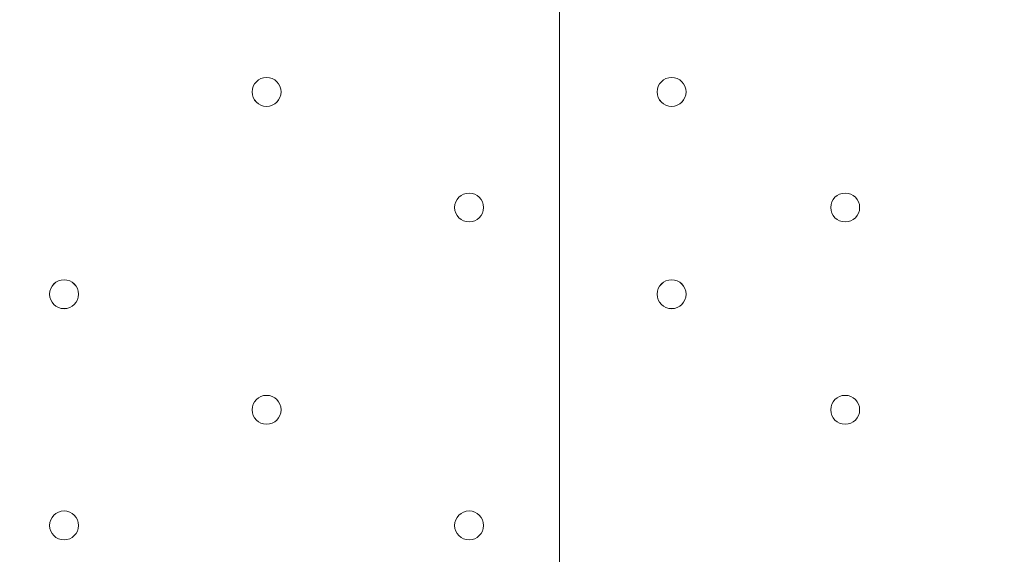
# Model space of a CAD drawing. Units: millimetres. Extents: x -2739 to 9870, y -9432 to 169.
# Drawn here: x 1005 to 1221, y -3603 to -3485 of the extents above; entities that cross this region are included whole.
import ezdxf

# ---------------------------------------------------------------- set-up
doc = ezdxf.new("R2010")
doc.units = ezdxf.units.MM
doc.header["$MEASUREMENT"] = 0
doc.layers.add('Work Layer', color=7, linetype='Continuous', lineweight=0)

# ---------------------------------------------------------------- blocks, each defined once
blk = doc.blocks.new('Block_3')
at = {"layer": 'Work Layer', "color": 253, "lineweight": 9}
blk.add_line((1123.82, -8209.46), (1123.82, -2322.43), dxfattribs=at)

msp = doc.modelspace()

# ---------------------------------------------------------------- linework, layer by layer
at = {"layer": 'Work Layer', "color": 1, "lineweight": 15}
msp.add_open_spline([(4784.18, -1516.45), (4439.07, -1516.45), (4118.19, -1619.57), (3850.09, -1796.27), (3720.64, -1763.79), (3585.3, -1746.32), (3445.93, -1746.32), (3346.13, -1746.32), (3248.52, -1755.67), (3153.52, -1772.61), (3066.35, -1757.06), (2976.9, -1748.29), (2885.67, -1746.89), (2622.94, -1312.39), (2146.03, -1021.89), (1601.22, -1021.89), (1601.22, -1021.89), (1117.02, -1021.89), (1117.02, -1021.89), (524.46, -1021.89), (12.3, -1365.58), (-231.39, -1864.42), (-489.3, -2133.81), (-648.07, -2498.9), (-648.07, -2901.31), (-648.07, -2901.31), (-648.07, -3009.79), (-648.07, -3009.79), (-964.42, -3358.84), (-1157.67, -3821.36), (-1157.67, -4328.47), (-1157.67, -4937.5), (-879.36, -5482.72), (-443.29, -5843.76), (-443.29, -5843.76), (-443.29, -6713.86), (-443.29, -6713.86), (-443.29, -7158.03), (-250.08, -7556.94), (56.69, -7831.6), (56.69, -7831.6), (56.69, -8427.17), (56.69, -8427.17), (56.69, -8979.46), (504.42, -9427.18), (1056.7, -9427.18), (1056.7, -9427.18), (1656.79, -9427.18), (1656.79, -9427.18), (2209.07, -9427.18), (2656.79, -8979.46), (2656.79, -8427.17), (2656.79, -8427.17), (2656.79, -7831.6), (2656.79, -7831.6), (2963.57, -7556.94), (3156.78, -7158.03), (3156.78, -6713.86), (3156.78, -6713.86), (3156.78, -5592.34), (3156.78, -5592.34), (3250.24, -5433.41), (3314.73, -5255.63), (3344.4, -5066.29), (3378.01, -5068.4), (3411.79, -5069.88), (3445.93, -5069.88), (3590.73, -5069.88), (3731.23, -5051.16), (3865.23, -5016.19), (4130.26, -5186.87), (4445.51, -5286.3), (4784.18, -5286.3), (4846.7, -5286.3), (4899.48, -5339.11), (4899.48, -5401.62), (4899.48, -6340.51), (5660.61, -7101.64), (6599.5, -7101.64), (6599.5, -7101.64), (6669.33, -7101.64), (6669.33, -7101.64), (6669.33, -7101.64), (6899.5, -7101.64), (6899.5, -7101.64), (6899.5, -7101.64), (6969.33, -7101.64), (6969.33, -7101.64), (7908.22, -7101.64), (8669.35, -6340.51), (8669.35, -5401.62), (8669.35, -3259.32), (6926.47, -1516.45), (4784.18, -1516.45)], degree=3, knots=[0, 0, 0, 0, 1, 1, 1, 2, 2, 2, 3, 3, 3, 4, 4, 4, 5, 5, 5, 6, 6, 6, 7, 7, 7, 8, 8, 8, 9, 9, 9, 10, 10, 10, 11, 11, 11, 12, 12, 12, 13, 13, 13, 14, 14, 14, 15, 15, 15, 16, 16, 16, 17, 17, 17, 18, 18, 18, 19, 19, 19, 20, 20, 20, 21, 21, 21, 22, 22, 22, 23, 23, 23, 24, 24, 24, 25, 25, 25, 26, 26, 26, 27, 27, 27, 28, 28, 28, 29, 29, 29, 30, 30, 30, 31, 31, 31, 31], dxfattribs=at)
at = {"layer": 'Work Layer', "color": 7, "lineweight": 9}
for points in [[(1056.33, -3501.09), (1056.33, -3502.84), (1057.75, -3504.26), (1059.5, -3504.26), (1061.26, -3504.26), (1062.68, -3502.84), (1062.68, -3501.09), (1062.68, -3499.33), (1061.26, -3497.91), (1059.5, -3497.91), (1057.75, -3497.91), (1056.33, -3499.33), (1056.33, -3501.09)], [(1056.33, -3501.09), (1056.33, -3502.84), (1057.75, -3504.26), (1059.5, -3504.26), (1061.26, -3504.26), (1062.68, -3502.84), (1062.68, -3501.09), (1062.68, -3499.33), (1061.26, -3497.91), (1059.5, -3497.91), (1057.75, -3497.91), (1056.33, -3499.33), (1056.33, -3501.09)], [(1062.68, -3501.09), (1062.68, -3499.34), (1061.26, -3497.92), (1059.5, -3497.92), (1057.75, -3497.92), (1056.33, -3499.34), (1056.33, -3501.09), (1056.33, -3502.84), (1057.75, -3504.27), (1059.5, -3504.27), (1061.26, -3504.27), (1062.68, -3502.84), (1062.68, -3501.09)], [(1145.23, -3501.09), (1145.23, -3502.84), (1146.65, -3504.26), (1148.4, -3504.26), (1150.16, -3504.26), (1151.58, -3502.84), (1151.58, -3501.09), (1151.58, -3499.33), (1150.16, -3497.91), (1148.4, -3497.91), (1146.65, -3497.91), (1145.23, -3499.33), (1145.23, -3501.09)], [(1145.23, -3501.09), (1145.23, -3502.84), (1146.65, -3504.26), (1148.4, -3504.26), (1150.16, -3504.26), (1151.58, -3502.84), (1151.58, -3501.09), (1151.58, -3499.33), (1150.16, -3497.91), (1148.4, -3497.91), (1146.65, -3497.91), (1145.23, -3499.33), (1145.23, -3501.09)], [(1151.58, -3501.09), (1151.58, -3499.34), (1150.16, -3497.92), (1148.4, -3497.92), (1146.65, -3497.92), (1145.23, -3499.34), (1145.23, -3501.09), (1145.23, -3502.84), (1146.65, -3504.27), (1148.4, -3504.27), (1150.16, -3504.27), (1151.58, -3502.84), (1151.58, -3501.09)], [(1107.13, -3526.49), (1107.13, -3524.74), (1105.71, -3523.31), (1103.95, -3523.31), (1102.2, -3523.31), (1100.78, -3524.74), (1100.78, -3526.49), (1100.78, -3528.24), (1102.2, -3529.66), (1103.95, -3529.66), (1105.71, -3529.66), (1107.13, -3528.24), (1107.13, -3526.49)], [(1100.78, -3526.49), (1100.78, -3528.24), (1102.2, -3529.66), (1103.95, -3529.66), (1105.71, -3529.66), (1107.13, -3528.24), (1107.13, -3526.49), (1107.13, -3524.74), (1105.71, -3523.31), (1103.95, -3523.31), (1102.2, -3523.31), (1100.78, -3524.74), (1100.78, -3526.49)], [(1100.78, -3526.49), (1100.78, -3528.24), (1102.2, -3529.66), (1103.95, -3529.66), (1105.71, -3529.66), (1107.13, -3528.24), (1107.13, -3526.49), (1107.13, -3524.74), (1105.71, -3523.31), (1103.95, -3523.31), (1102.2, -3523.31), (1100.78, -3524.74), (1100.78, -3526.49)], [(1189.68, -3526.49), (1189.68, -3524.74), (1188.25, -3523.31), (1186.5, -3523.31), (1184.75, -3523.31), (1183.33, -3524.74), (1183.33, -3526.49), (1183.33, -3528.24), (1184.75, -3529.66), (1186.5, -3529.66), (1188.25, -3529.66), (1189.68, -3528.24), (1189.68, -3526.49)], [(1183.33, -3526.49), (1183.33, -3528.24), (1184.75, -3529.66), (1186.5, -3529.66), (1188.26, -3529.66), (1189.68, -3528.24), (1189.68, -3526.49), (1189.68, -3524.74), (1188.26, -3523.31), (1186.5, -3523.31), (1184.75, -3523.31), (1183.33, -3524.74), (1183.33, -3526.49)], [(1183.33, -3526.49), (1183.33, -3528.24), (1184.75, -3529.66), (1186.5, -3529.66), (1188.26, -3529.66), (1189.68, -3528.24), (1189.68, -3526.49), (1189.68, -3524.74), (1188.26, -3523.31), (1186.5, -3523.31), (1184.75, -3523.31), (1183.33, -3524.74), (1183.33, -3526.49)], [(1011.88, -3545.54), (1011.88, -3547.29), (1013.3, -3548.71), (1015.05, -3548.71), (1016.81, -3548.71), (1018.23, -3547.29), (1018.23, -3545.54), (1018.23, -3543.78), (1016.81, -3542.36), (1015.05, -3542.36), (1013.3, -3542.36), (1011.88, -3543.78), (1011.88, -3545.54)], [(1011.88, -3545.54), (1011.88, -3547.29), (1013.3, -3548.71), (1015.05, -3548.71), (1016.81, -3548.71), (1018.23, -3547.29), (1018.23, -3545.54), (1018.23, -3543.78), (1016.81, -3542.36), (1015.05, -3542.36), (1013.3, -3542.36), (1011.88, -3543.78), (1011.88, -3545.54)], [(1018.23, -3545.54), (1018.23, -3543.79), (1016.81, -3542.37), (1015.05, -3542.37), (1013.3, -3542.37), (1011.88, -3543.79), (1011.88, -3545.54), (1011.88, -3547.29), (1013.3, -3548.72), (1015.05, -3548.72), (1016.81, -3548.72), (1018.23, -3547.29), (1018.23, -3545.54)], [(1145.23, -3545.54), (1145.23, -3547.29), (1146.65, -3548.71), (1148.4, -3548.71), (1150.16, -3548.71), (1151.58, -3547.29), (1151.58, -3545.54), (1151.58, -3543.78), (1150.16, -3542.36), (1148.4, -3542.36), (1146.65, -3542.36), (1145.23, -3543.78), (1145.23, -3545.54)], [(1145.23, -3545.54), (1145.23, -3547.29), (1146.65, -3548.71), (1148.4, -3548.71), (1150.16, -3548.71), (1151.58, -3547.29), (1151.58, -3545.54), (1151.58, -3543.78), (1150.16, -3542.36), (1148.4, -3542.36), (1146.65, -3542.36), (1145.23, -3543.78), (1145.23, -3545.54)], [(1151.58, -3545.54), (1151.58, -3543.79), (1150.16, -3542.37), (1148.4, -3542.37), (1146.65, -3542.37), (1145.23, -3543.79), (1145.23, -3545.54), (1145.23, -3547.29), (1146.65, -3548.72), (1148.4, -3548.72), (1150.16, -3548.72), (1151.58, -3547.29), (1151.58, -3545.54)], [(1062.68, -3570.94), (1062.68, -3569.19), (1061.26, -3567.76), (1059.5, -3567.76), (1057.75, -3567.76), (1056.33, -3569.19), (1056.33, -3570.94), (1056.33, -3572.69), (1057.75, -3574.11), (1059.5, -3574.11), (1061.26, -3574.11), (1062.68, -3572.69), (1062.68, -3570.94)], [(1056.33, -3570.94), (1056.33, -3572.69), (1057.75, -3574.11), (1059.5, -3574.11), (1061.26, -3574.11), (1062.68, -3572.69), (1062.68, -3570.94), (1062.68, -3569.18), (1061.26, -3567.76), (1059.5, -3567.76), (1057.75, -3567.76), (1056.33, -3569.18), (1056.33, -3570.94)], [(1056.33, -3570.94), (1056.33, -3572.69), (1057.75, -3574.11), (1059.5, -3574.11), (1061.26, -3574.11), (1062.68, -3572.69), (1062.68, -3570.94), (1062.68, -3569.18), (1061.26, -3567.76), (1059.5, -3567.76), (1057.75, -3567.76), (1056.33, -3569.18), (1056.33, -3570.94)], [(1189.68, -3570.94), (1189.68, -3569.19), (1188.25, -3567.76), (1186.5, -3567.76), (1184.75, -3567.76), (1183.33, -3569.19), (1183.33, -3570.94), (1183.33, -3572.69), (1184.75, -3574.11), (1186.5, -3574.11), (1188.25, -3574.11), (1189.68, -3572.69), (1189.68, -3570.94)], [(1183.33, -3570.94), (1183.33, -3572.69), (1184.75, -3574.11), (1186.5, -3574.11), (1188.26, -3574.11), (1189.68, -3572.69), (1189.68, -3570.94), (1189.68, -3569.18), (1188.26, -3567.76), (1186.5, -3567.76), (1184.75, -3567.76), (1183.33, -3569.18), (1183.33, -3570.94)], [(1183.33, -3570.94), (1183.33, -3572.69), (1184.75, -3574.11), (1186.5, -3574.11), (1188.26, -3574.11), (1189.68, -3572.69), (1189.68, -3570.94), (1189.68, -3569.18), (1188.26, -3567.76), (1186.5, -3567.76), (1184.75, -3567.76), (1183.33, -3569.18), (1183.33, -3570.94)], [(1018.23, -3596.34), (1018.23, -3594.59), (1016.81, -3593.16), (1015.05, -3593.16), (1013.3, -3593.16), (1011.88, -3594.59), (1011.88, -3596.34), (1011.88, -3598.09), (1013.3, -3599.51), (1015.05, -3599.51), (1016.81, -3599.51), (1018.23, -3598.09), (1018.23, -3596.34)], [(1011.88, -3596.34), (1011.88, -3598.09), (1013.3, -3599.51), (1015.05, -3599.51), (1016.81, -3599.51), (1018.23, -3598.09), (1018.23, -3596.34), (1018.23, -3594.59), (1016.81, -3593.16), (1015.05, -3593.16), (1013.3, -3593.16), (1011.88, -3594.59), (1011.88, -3596.34)], [(1011.88, -3596.34), (1011.88, -3598.09), (1013.3, -3599.51), (1015.05, -3599.51), (1016.81, -3599.51), (1018.23, -3598.09), (1018.23, -3596.34), (1018.23, -3594.59), (1016.81, -3593.16), (1015.05, -3593.16), (1013.3, -3593.16), (1011.88, -3594.59), (1011.88, -3596.34)], [(1107.13, -3596.34), (1107.13, -3594.59), (1105.71, -3593.16), (1103.95, -3593.16), (1102.2, -3593.16), (1100.78, -3594.59), (1100.78, -3596.34), (1100.78, -3598.09), (1102.2, -3599.51), (1103.95, -3599.51), (1105.71, -3599.51), (1107.13, -3598.09), (1107.13, -3596.34)], [(1100.78, -3596.34), (1100.78, -3598.09), (1102.2, -3599.51), (1103.95, -3599.51), (1105.71, -3599.51), (1107.13, -3598.09), (1107.13, -3596.34), (1107.13, -3594.59), (1105.71, -3593.16), (1103.95, -3593.16), (1102.2, -3593.16), (1100.78, -3594.59), (1100.78, -3596.34)], [(1100.78, -3596.34), (1100.78, -3598.09), (1102.2, -3599.51), (1103.95, -3599.51), (1105.71, -3599.51), (1107.13, -3598.09), (1107.13, -3596.34), (1107.13, -3594.59), (1105.71, -3593.16), (1103.95, -3593.16), (1102.2, -3593.16), (1100.78, -3594.59), (1100.78, -3596.34)]]:
    msp.add_open_spline(points, degree=3, knots=[0, 0, 0, 0, 1, 1, 1, 2, 2, 2, 3, 3, 3, 4, 4, 4, 4], dxfattribs=at)

# ---------------------------------------------------------------- block references
at = {"layer": 'Work Layer'}
msp.add_blockref('Block_3', (0, 0), dxfattribs=at)

doc.saveas('drawing.dxf')
